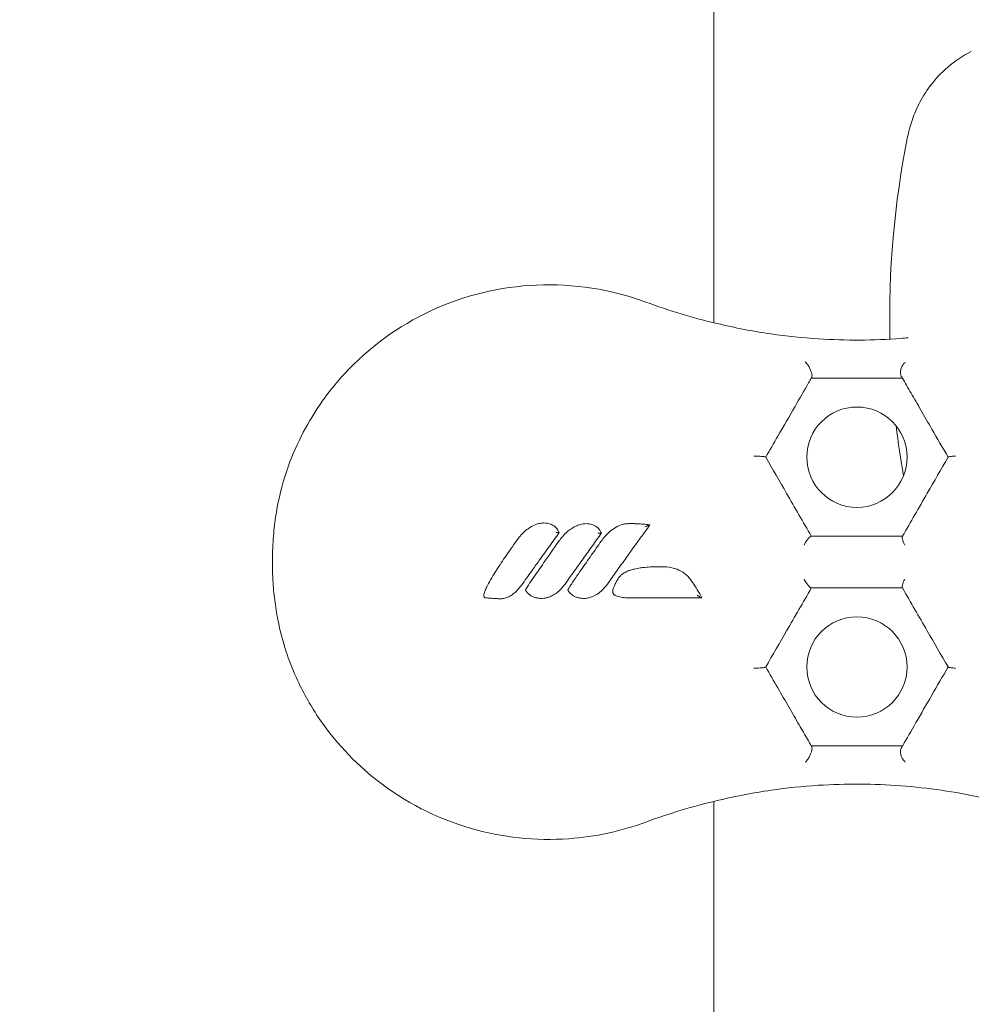
# Model space of a CAD drawing. Units: millimetres. Extents: x -9905 to 7135, y -14623 to 4442.
# Drawn here: x -4287 to -4183, y -7469 to -7361 of the extents above; entities that cross this region are included whole.
import ezdxf

# ---------------------------------------------------------------- set-up
doc = ezdxf.new("R2010")
doc.units = ezdxf.units.MM
doc.header["$PDMODE"] = 35
doc.styles.get("Standard").update_dxf_attribs({"font": 'arial.ttf'})
doc.dimstyles.new("America 1-4''", dxfattribs={"dimscale": 50, "dimtxt": 3.5, "dimasz": 4, "dimexe": 2, "dimexo": 0, "dimgap": 1, "dimtad": 0, "dimdec": 4, "dimlfac": 0.039377, "dimzin": 0, "dimdsep": 46, "dimlunit": 4, "dimtxsty": 'Standard', "dimcen": 2, "dimadec": 0, "dimazin": 0, "dimtfac": 1, "dimtdec": 4, "dimtofl": 0, "dimtmove": 0, "dimatfit": 3, "dimfxl": 2, "dimfxlon": 1, "dimtolj": 1, "dimtzin": 0, "dimarcsym": 0})

# ---------------------------------------------------------------- blocks, each defined once
blk = doc.blocks.new('*D5')
at = {"color": 0, "lineweight": -2, "transparency": 16777216}
for p, q in [((-7593.46, -14375.72), (-7593.46, -14575.72)), ((7135.3, -14375.72), (7135.3, -14575.72)), ((-7393.46, -14475.72), (-670.07, -14475.72)), ((6935.3, -14475.72), (211.91, -14475.72))]:
    blk.add_line(p, q, dxfattribs=at)
at = {"color": 0, "transparency": 16777216}
for points in [[(-7393.46, -14442.38), (-7393.46, -14509.05), (-7593.46, -14475.72)], [(6935.3, -14442.38), (6935.3, -14509.05), (7135.3, -14475.72)]]:
    blk.add_solid(points, dxfattribs=at)
at = {"layer": 'Defpoints', "color": 0, "transparency": 16777216}
for p in [(7135.3, -2316.2), (-7593.46, -8679.55), (7135.3, -14475.72)]:
    blk.add_point(p, dxfattribs=at)
at = {"color": 0, "transparency": 16777216, "insert": (-229.08, -14475.72), "char_height": 225, "attachment_point": 5}
blk.add_mtext('\\A1;48\'-4"', dxfattribs=at)
blk = doc.blocks.new('*D6')
at = {"color": 0, "lineweight": -2, "transparency": 16777216}
for p, q in [((-5759.92, -13574.89), (-5759.92, -13774.29)), ((4709.49, -13574.29), (4709.49, -13774.29)), ((-5559.92, -13674.29), (-1046.94, -13674.29)), ((4509.49, -13674.29), (-3.5, -13674.29))]:
    blk.add_line(p, q, dxfattribs=at)
at = {"color": 0, "transparency": 16777216}
for points in [[(-5559.92, -13640.95), (-5559.92, -13707.62), (-5759.92, -13674.29)], [(4509.49, -13640.95), (4509.49, -13707.62), (4709.49, -13674.29)]]:
    blk.add_solid(points, dxfattribs=at)
at = {"layer": 'Defpoints', "color": 0, "transparency": 16777216}
for p in [(4709.49, -2297.2, 0), (-5759.92, -8657.53, 398.55), (4709.49, -13674.29)]:
    blk.add_point(p, dxfattribs=at)
at = {"color": 0, "transparency": 16777216, "insert": (-525.22, -13674.29), "char_height": 225, "attachment_point": 5}
blk.add_mtext('\\A1;34\'-4{\\H1x;\\S1/4;}"', dxfattribs=at)
blk = doc.blocks.new('*D7')
at = {"color": 0, "lineweight": -2, "transparency": 16777216}
for p, q in [((-9535.27, 4441.89), (-9735.27, 4441.89)), ((-9635.27, 4241.89), (-9635.27, -3514.59)), ((-9635.27, -12460), (-9635.27, -4703.52)), ((-9535.27, -12660), (-9735.27, -12660))]:
    blk.add_line(p, q, dxfattribs=at)
at = {"color": 0, "transparency": 16777216}
for points in [[(-9668.6, 4241.89), (-9601.93, 4241.89), (-9635.27, 4441.89)], [(-9668.6, -12460), (-9601.93, -12460), (-9635.27, -12660)]]:
    blk.add_solid(points, dxfattribs=at)
at = {"layer": 'Defpoints', "color": 0, "transparency": 16777216}
for p in [(-9635.27, 4441.89), (-839.07, 4441.89), (-3677.84, -12660)]:
    blk.add_point(p, dxfattribs=at)
at = {"color": 0, "transparency": 16777216, "insert": (-9635.27, -4109.05), "char_height": 225, "attachment_point": 5, "rotation": 90}
blk.add_mtext('\\A1;56\'-1{\\H1x;\\S7/16;}"', dxfattribs=at)
blk = doc.blocks.new('*D8')
at = {"color": 0, "lineweight": -2, "transparency": 16777216}
for p, q in [((-8656.44, 2610.08), (-8856.44, 2610.08)), ((-8756.44, 2410.08), (-8756.44, -3518.48)), ((-8756.44, -10645.18), (-8756.44, -4716.62)), ((-8656.44, -10845.18), (-8856.44, -10845.18))]:
    blk.add_line(p, q, dxfattribs=at)
at = {"color": 0, "transparency": 16777216}
for points in [[(-8789.78, 2410.08), (-8723.11, 2410.08), (-8756.44, 2610.08)], [(-8789.78, -10645.18), (-8723.11, -10645.18), (-8756.44, -10845.18)]]:
    blk.add_solid(points, dxfattribs=at)
at = {"layer": 'Defpoints', "color": 0, "transparency": 16777216}
for p in [(-842.07, 2610.08, 9.45), (-8756.44, -10845.18), (-3662.34, -10845.18, 0.01)]:
    blk.add_point(p, dxfattribs=at)
at = {"color": 0, "transparency": 16777216, "insert": (-8756.44, -4117.55), "char_height": 225, "attachment_point": 5, "rotation": 90}
blk.add_mtext('\\A1;44\'-1{\\H1x;\\S13/16;}"', dxfattribs=at)

msp = doc.modelspace()

# ---------------------------------------------------------------- linework, layer by layer
at = {"color": 0, "linetype": 'Continuous', "lineweight": 0}
for p, q in [((-4210.79945, -7394.65671), (-4210.79945, -7311.68216)), ((-4210.79945, -7552.84213), (-4210.79945, -7447.11216))]:
    msp.add_line(p, q, dxfattribs=at)
for centre in [(-4195.12445, -7409.38444), (-4195.12445, -7432.38444)]:
    msp.add_circle(centre, 5.5, dxfattribs=at)
for start, end in [(168.6266613, 181.3607564), (186.8068224, 189.9583501)]:
    msp.add_arc((-4091.10768, -7394.05688), 100.4215, start, end, dxfattribs=at)
for points, knots in [([(-4182.57508, -7364.91049), (-4183.53077, -7365.38974), (-4184.4075, -7365.98391), (-4185.91768, -7367.27735), (-4186.5524, -7367.97374), (-4187.5968, -7369.35671), (-4188.00861, -7370.04324), (-4188.66896, -7371.35537), (-4188.91836, -7371.98188), (-4189.30926, -7373.16627), (-4189.45082, -7373.72478), (-4189.5572, -7374.25364)], [8.562846231, 8.562846231, 8.562846231, 8.562846231, 9.480471631, 9.480471631, 10.398097031, 10.398097031, 11.315722432, 11.315722432, 12.233347832, 12.233347832, 13.150973232, 13.150973232, 13.150973232, 13.150973232]), ([(-4218.28953, -7449.39074), (-4221.00041, -7450.38843), (-4223.84155, -7450.99861), (-4230.36337, -7451.46579), (-4234.02504, -7451.07887), (-4241.24908, -7448.9714), (-4244.72617, -7447.1899), (-4250.27105, -7442.84538), (-4252.44455, -7440.50675), (-4255.12666, -7436.5015), (-4255.9291, -7435.05836), (-4257.03757, -7432.60235), (-4257.4179, -7431.62431), (-4258.08415, -7429.59072), (-4258.36011, -7428.54583), (-4258.72801, -7426.76494), (-4258.8501, -7426.03966), (-4259.04122, -7424.5994), (-4259.11142, -7423.88514), (-4259.17998, -7422.85045), (-4259.19662, -7422.53058), (-4259.21887, -7421.94652), (-4259.2259, -7421.68208), (-4259.23255, -7421.24616), (-4259.2339, -7421.07453), (-4259.23408, -7420.73379), (-4259.23294, -7420.5646), (-4259.22707, -7420.14462), (-4259.22086, -7419.89367), (-4259.18159, -7418.79149), (-4259.11972, -7417.93861), (-4258.85655, -7415.59871), (-4258.58534, -7414.12465), (-4258.14857, -7412.48331), (-4258.09444, -7412.28828), (-4257.78155, -7411.20675), (-4257.48093, -7410.33026), (-4256.63262, -7408.1909), (-4256.03483, -7406.94637), (-4254.23364, -7403.77963), (-4252.8924, -7401.94411), (-4248.67306, -7397.35991), (-4245.43592, -7395.0027), (-4238.20534, -7391.64239), (-4234.26956, -7390.68772), (-4226.1899, -7390.3373), (-4222.11455, -7390.97039), (-4218.28951, -7392.37812)], [-116.888008356, -116.888008356, -116.888008356, -116.888008356, -108.331541809, -108.331541809, -97.520402253, -97.520402253, -86.046740971, -86.046740971, -76.633689105, -76.633689105, -71.745088263, -71.745088263, -68.636892016, -68.636892016, -65.38824503, -65.38824503, -63.18129983, -63.18129983, -61.030084422, -61.030084422, -60.06942266, -60.06942266, -59.275973328, -59.275973328, -58.760986524, -58.760986524, -58.253343138, -58.253343138, -57.500381039, -57.500381039, -54.943423947, -54.943423947, -50.440987955, -50.440987955, -49.831033392, -49.831033392, -47.06062072, -47.06062072, -42.92945368, -42.92945368, -36.140203938, -36.140203938, -24.258253595, -24.258253595, -12.227577976, -12.227577976, 0, 0, 0, 0]), ([(-4210.44945, -7394.73268), (-4208.49241, -7395.20502), (-4206.51701, -7395.58529), (-4202.8124, -7396.12314), (-4201.08439, -7396.303), (-4196.31596, -7396.60898), (-4193.2881, -7396.58779), (-4190.03869, -7396.34229), (-4189.77523, -7396.32077), (-4189.51208, -7396.29765)], [-47.595119309, -47.595119309, -47.595119309, -47.595119309, -40.404670121, -40.404670121, -34.131550219, -34.131550219, -23.040419702, -23.040419702, -22.060506413, -22.060506413, -22.060506413, -22.060506413]), ([(-4200.78686, -7398.93444), (-4200.78655, -7398.93473), (-4200.78624, -7398.93503), (-4200.70453, -7399.01415), (-4200.62151, -7399.11276), (-4200.46408, -7399.33503), (-4200.38914, -7399.45753), (-4200.26177, -7399.70153), (-4200.20789, -7399.82007), (-4200.12494, -7400.0401), (-4200.09409, -7400.1395), (-4200.05279, -7400.32288), (-4200.04245, -7400.40406), (-4200.04331, -7400.54826), (-4200.05632, -7400.60618), (-4200.08008, -7400.64733)], [-2.305942718, -2.305942718, -2.305942718, -2.305942718, -2.304125289, -2.304125289, -1.825888601, -1.825888601, -1.372973888, -1.372973888, -0.986735298, -0.986735298, -0.65922232, -0.65922232, -0.342597066, -0.342597066, 0, 0, 0, 0]), ([(-4189.81714, -7398.96614), (-4189.81751, -7398.96646), (-4189.81788, -7398.96678), (-4189.90259, -7399.04011), (-4189.98161, -7399.12714), (-4190.12045, -7399.32), (-4190.18037, -7399.42473), (-4190.28131, -7399.65621), (-4190.31944, -7399.78269), (-4190.35655, -7400.01899), (-4190.35924, -7400.12688), (-4190.33275, -7400.32467), (-4190.30451, -7400.41231), (-4190.26206, -7400.48585)], [-0.001626327, -0.001626327, -0.001626327, -0.001626327, 0, 0, 0.372568727, 0.372568727, 0.734955894, 0.734955894, 1.131111994, 1.131111994, 1.480565035, 1.480565035, 1.823113487, 1.823113487, 1.823113487, 1.823113487]), ([(-4200.12445, -7400.72418), (-4200.2219, -7400.89297), (-4200.32271, -7401.06757), (-4200.87569, -7402.02537), (-4201.38069, -7402.90006), (-4202.51792, -7404.86979), (-4203.1576, -7405.97774), (-4203.80044, -7407.09118)], [8.239895516, 8.239895516, 8.239895516, 8.239895516, 9.026208763, 9.026208763, 12.427710758, 12.427710758, 16.287855028, 16.287855028, 16.287855028, 16.287855028]), ([(-4190.12445, -7400.72418), (-4191.27824, -7400.72418), (-4192.44936, -7400.72418), (-4193.64004, -7400.72418), (-4194.4751, -7400.72418), (-4195.31965, -7400.72418), (-4197.02582, -7400.72418), (-4197.88741, -7400.72418), (-4199.21013, -7400.72418), (-4199.66661, -7400.72418), (-4200.12445, -7400.72418)], [20.589749515, 20.589749515, 20.589749515, 20.589749515, 24.373605996, 24.373605996, 24.373605996, 27.027316409, 27.027316409, 29.681026822, 29.681026822, 31.071277717, 31.071277717, 31.071277717, 31.071277717]), ([(-4190.26206, -7400.48585), (-4190.24276, -7400.51927), (-4190.2233, -7400.55297), (-4190.17755, -7400.63222), (-4190.15113, -7400.67797), (-4190.12445, -7400.72418)], [-8.2950279306, -8.2950279306, -8.2950279306, -8.2950279306, -8.1102528847, -8.1102528847, -7.86378178, -7.86378178, -7.86378178, -7.86378178]), ([(-4186.90354, -7406.30297), (-4187.31905, -7405.58328), (-4187.72123, -7404.88669), (-4188.48581, -7403.5624), (-4188.84838, -7402.9344), (-4189.52555, -7401.76152), (-4189.83993, -7401.21699), (-4190.12445, -7400.72418)], [0, 0, 0, 0, 2.61764519, 2.61764519, 5.23528538, 5.23528538, 7.86378178, 7.86378178, 7.86378178, 7.86378178]), ([(-4206.43172, -7409.26877), (-4206.43119, -7409.26876), (-4206.43065, -7409.26876), (-4206.3186, -7409.26725), (-4206.20493, -7409.2674), (-4205.98251, -7409.27107), (-4205.87384, -7409.27454), (-4205.64467, -7409.28593), (-4205.52774, -7409.29464), (-4205.34042, -7409.3154), (-4205.26774, -7409.32676), (-4205.16571, -7409.35149), (-4205.13602, -7409.36441), (-4205.12839, -7409.37762)], [-1.770355919, -1.770355919, -1.770355919, -1.770355919, -1.768743323, -1.768743323, -1.431823533, -1.431823533, -1.100701599, -1.100701599, -0.696510211, -0.696510211, -0.340262796, -0.340262796, 0, 0, 0, 0]), ([(-4205.12445, -7409.38444), (-4204.36161, -7410.70571), (-4203.59749, -7412.02921), (-4202.83216, -7413.35479), (-4201.9312, -7414.91531), (-4201.02859, -7416.47868), (-4200.12445, -7418.04469)], [11.588924914, 11.588924914, 11.588924914, 11.588924914, 16.237334989, 16.237334989, 16.237334989, 21.709557375, 21.709557375, 21.709557375, 21.709557375]), ([(-4190.12445, -7418.04469), (-4189.22101, -7416.47988), (-4188.31541, -7414.91133), (-4187.40806, -7413.33977), (-4186.64801, -7412.02331), (-4185.88674, -7410.70475), (-4185.12445, -7409.38444)], [27.44326968, 27.44326968, 27.44326968, 27.44326968, 32.92188652, 32.92188652, 32.92188652, 37.51115422, 37.51115422, 37.51115422, 37.51115422]), ([(-4184.31637, -7409.26877), (-4184.31689, -7409.26879), (-4184.3174, -7409.26881), (-4184.40363, -7409.27169), (-4184.48617, -7409.27562), (-4184.64041, -7409.28539), (-4184.71225, -7409.29123), (-4184.8806, -7409.30863), (-4184.96668, -7409.32155), (-4185.07934, -7409.34889), (-4185.11189, -7409.36268), (-4185.12022, -7409.3771)], [-0.001649805, -0.001649805, -0.001649805, -0.001649805, 0, 0, 0.274251376, 0.274251376, 0.545156905, 0.545156905, 0.974350168, 0.974350168, 1.342521429, 1.342521429, 1.342521429, 1.342521429]), ([(-4232.4393, -7418.52306), (-4232.22515, -7418.21871), (-4231.9851, -7417.92897), (-4231.54721, -7417.50628), (-4231.36961, -7417.35648), (-4230.93891, -7417.05071), (-4230.6781, -7416.90323), (-4230.39773, -7416.79226), (-4230.30584, -7416.75589), (-4230.2119, -7416.7235), (-4229.96219, -7416.65142), (-4229.80393, -7416.61842), (-4229.57595, -7416.59803), (-4229.51396, -7416.59495), (-4229.44818, -7416.59601)], [-3.397667216, -3.397667216, -3.397667216, -3.397667216, -2.329451978, -2.329451978, -1.679387414, -1.679387414, -0.857647878, -0.857647878, -0.857647878, -0.588336215, -0.588336215, -0.157437555, -0.157437555, -0.000000089, -0.000000089, -0.000000089, -0.000000089]), ([(-4229.44818, -7416.59601), (-4229.32407, -7416.59766), (-4229.2013, -7416.61002), (-4228.92044, -7416.66063), (-4228.76289, -7416.70576), (-4228.60965, -7416.77016), (-4228.53676, -7416.8008), (-4228.46357, -7416.83637), (-4228.34436, -7416.90668), (-4228.29789, -7416.93711), (-4228.22529, -7416.99336), (-4228.19951, -7417.01494), (-4228.1508, -7417.06159), (-4228.1284, -7417.08458), (-4228.09479, -7417.12793), (-4228.08602, -7417.13988), (-4228.07611, -7417.15535)], [0, 0, 0, 0, 0.320074722, 0.320074722, 0.745374701, 0.745374701, 0.745374701, 0.947683717, 0.947683717, 1.078527978, 1.078527978, 1.149987738, 1.149987738, 1.20937224, 1.20937224, 1.229391921, 1.229391921, 1.229391921, 1.229391921]), ([(-4228.07611, -7417.15535), (-4228.07482, -7417.15737), (-4228.07353, -7417.15938), (-4228.06011, -7417.18034), (-4228.04797, -7417.19931), (-4228.02161, -7417.24057), (-4228.00738, -7417.26287), (-4227.97994, -7417.30611), (-4227.96672, -7417.32701), (-4227.93347, -7417.3801), (-4227.91336, -7417.41256), (-4227.86631, -7417.49152), (-4227.83824, -7417.54086), (-4227.80215, -7417.61576), (-4227.79257, -7417.63704), (-4227.78377, -7417.65762)], [1.2293919213, 1.2293919213, 1.2293919213, 1.2293919213, 1.23655981, 1.23655981, 1.3039157929, 1.3039157929, 1.3825119412, 1.3825119412, 1.4550910356, 1.4550910356, 1.5642418074, 1.5642418074, 1.7061378109, 1.7061378109, 1.7616917252, 1.7616917252, 1.7616917252, 1.7616917252]), ([(-4227.81078, -7418.59512), (-4227.57174, -7418.25591), (-4227.3007, -7417.93481), (-4226.76307, -7417.44246), (-4226.51558, -7417.25443), (-4226.24589, -7417.09745), (-4226.07741, -7416.99937), (-4225.90046, -7416.9135), (-4225.52966, -7416.77413), (-4225.33628, -7416.72012), (-4225.03209, -7416.67537), (-4224.92988, -7416.66594), (-4224.8183, -7416.66764)], [-3.399602824, -3.399602824, -3.399602824, -3.399602824, -2.208238895, -2.208238895, -1.345464576, -1.345464576, -1.345464576, -0.806444407, -0.806444407, -0.267429235, -0.267429235, 0, 0, 0, 0]), ([(-4224.8183, -7416.66764), (-4224.70901, -7416.66942), (-4224.60043, -7416.67943), (-4224.40163, -7416.71178), (-4224.31123, -7416.73205), (-4224.12765, -7416.78494), (-4224.03465, -7416.81814), (-4223.88175, -7416.88602), (-4223.8202, -7416.91697), (-4223.69787, -7416.98939), (-4223.63747, -7417.02965), (-4223.57491, -7417.08414), (-4223.55531, -7417.10122), (-4223.53534, -7417.11988), (-4223.50419, -7417.15298), (-4223.49361, -7417.16486), (-4223.47144, -7417.19214), (-4223.46005, -7417.20694), (-4223.44667, -7417.22788)], [-1.759559671, -1.759559671, -1.759559671, -1.759559671, -1.477280607, -1.477280607, -1.23729767, -1.23729767, -0.982660875, -0.982660875, -0.811332665, -0.811332665, -0.639999459, -0.639999459, -0.639999459, -0.586309968, -0.586309968, -0.559465223, -0.559465223, -0.532620478, -0.532620478, -0.532620478, -0.532620478]), ([(-4223.44667, -7417.22788), (-4223.43032, -7417.25348), (-4223.41394, -7417.27911), (-4223.37692, -7417.33716), (-4223.35626, -7417.36962), (-4223.30906, -7417.44449), (-4223.28246, -7417.48698), (-4223.23798, -7417.56211), (-4223.22036, -7417.59288), (-4223.18539, -7417.65967), (-4223.16841, -7417.6956), (-4223.15384, -7417.72969)], [-0.5326204776, -0.5326204776, -0.5326204776, -0.5326204776, -0.4414441785, -0.4414441785, -0.3271718149, -0.3271718149, -0.1822325138, -0.1822325138, -0.0911162569, -0.0911162569, -0.0001290924, -0.0001290924, -0.0001290924, -0.0001290924]), ([(-4223.16666, -7418.59512), (-4222.92296, -7418.24903), (-4222.64334, -7417.92046), (-4222.13374, -7417.45822), (-4221.92572, -7417.29654), (-4221.47987, -7417.01467), (-4221.24295, -7416.89397), (-4220.98973, -7416.80394), (-4220.90839, -7416.77502), (-4220.82487, -7416.74911), (-4220.69434, -7416.71653), (-4220.65003, -7416.70671), (-4220.5806, -7416.69414), (-4220.557, -7416.69031), (-4220.51962, -7416.68529), (-4220.50684, -7416.68374), (-4220.48636, -7416.68167), (-4220.47931, -7416.68103), (-4220.46418, -7416.67984), (-4220.45645, -7416.6793), (-4220.44615, -7416.67888)], [-5.716874675, -5.716874675, -5.716874675, -5.716874675, -4.502887532, -4.502887532, -3.776568281, -3.776568281, -3.050244027, -3.050244027, -3.050244027, -2.816951085, -2.816951085, -2.700304614, -2.700304614, -2.641981378, -2.641981378, -2.61281976, -2.61281976, -2.598238951, -2.598238951, -2.583658142, -2.583658142, -2.583658142, -2.583658142]), ([(-4217.81975, -7416.79338), (-4217.83202, -7416.81039), (-4217.8443, -7416.8274), (-4217.85658, -7416.84441), (-4218.02535, -7417.07822), (-4218.19411, -7417.31205), (-4219.05125, -7418.50003), (-4219.73931, -7419.45451), (-4220.77155, -7420.88957), (-4221.11654, -7421.36971), (-4221.80531, -7422.33053), (-4222.14939, -7422.8112), (-4222.49095, -7423.2925)], [-8.006707289, -8.006707289, -8.006707289, -8.006707289, -7.943767826, -7.943767826, -7.943767826, -7.07851647, -7.07851647, -3.548376319, -3.548376319, -1.77418816, -1.77418816, 0, 0, 0, 0]), ([(-4220.44615, -7416.67888), (-4220.39893, -7416.67692), (-4220.35072, -7416.67507), (-4220.23188, -7416.67133), (-4220.16082, -7416.66974), (-4220.00878, -7416.6676), (-4219.92781, -7416.66722), (-4219.74177, -7416.66791), (-4219.63675, -7416.66944), (-4219.39544, -7416.67529), (-4219.25922, -7416.68031), (-4218.94628, -7416.69538), (-4218.76968, -7416.70647), (-4218.33515, -7416.73955), (-4218.07758, -7416.76419), (-4217.82103, -7416.79324)], [-2.583658142, -2.583658142, -2.583658142, -2.583658142, -2.443827265, -2.443827265, -2.235876632, -2.235876632, -1.998287412, -1.998287412, -1.689421426, -1.689421426, -1.287895645, -1.287895645, -0.765912128, -0.765912128, -0.001271537, -0.001271537, -0.001271537, -0.001271537]), ([(-4217.82103, -7416.79324), (-4217.82304, -7416.79301), (-4217.82876, -7416.79447), (-4217.84842, -7416.80086), (-4217.8639, -7416.80656), (-4217.90728, -7416.82332), (-4217.9407, -7416.83682), (-4218.03238, -7416.87509), (-4218.09373, -7416.90144), (-4218.23136, -7416.96206), (-4218.30412, -7416.99482), (-4218.37556, -7417.02758), (-4218.37603, -7417.0278), (-4218.3765, -7417.02801)], [0, 0, 0, 0, 0.0614942095, 0.0614942095, 0.1404550731, 0.1404550731, 0.2569042154, 0.2569042154, 0.4069392892, 0.4069392892, 0.56175621, 0.56175621, 0.5627877312, 0.5627877312, 0.5627877312, 0.5627877312]), ([(-4227.78371, -7417.65777), (-4228.1363, -7418.14896), (-4228.48884, -7418.64029), (-4229.1937, -7419.62318), (-4229.54602, -7420.11474), (-4229.89809, -7420.60643), (-4230.16295, -7420.97632), (-4230.42768, -7421.34627), (-4231.05012, -7422.21715), (-4231.40776, -7422.71813), (-4231.76402, -7423.2195)], [-6.841479991, -6.841479991, -6.841479991, -6.841479991, -5.026961486, -5.026961486, -3.212442981, -3.212442981, -3.212442981, -1.847431795, -1.847431795, 0, 0, 0, 0]), ([(-4227.78377, -7417.65762), (-4227.78426, -7417.65648), (-4227.79145, -7417.65461), (-4227.81889, -7417.64961), (-4227.83952, -7417.64648), (-4227.8941, -7417.63942), (-4227.92887, -7417.63553), (-4227.99271, -7417.62966), (-4228.01992, -7417.62748), (-4228.07626, -7417.62359), (-4228.10541, -7417.62189), (-4228.13484, -7417.62044), (-4228.13514, -7417.62043), (-4228.13545, -7417.62041)], [0, 0, 0, 0, 0.1029682439, 0.1029682439, 0.2126039433, 0.2126039433, 0.3375516597, 0.3375516597, 0.4226347125, 0.4226347125, 0.5096542925, 0.5096542925, 0.510571095, 0.510571095, 0.510571095, 0.510571095]), ([(-4223.15378, -7417.72983), (-4223.48671, -7418.19348), (-4223.81958, -7418.65723), (-4224.48509, -7419.58496), (-4224.81774, -7420.04893), (-4225.15018, -7420.51303), (-4225.47586, -7420.9677), (-4225.80136, -7421.42249), (-4226.46331, -7422.34888), (-4226.79985, -7422.82048), (-4227.13507, -7423.2925)], [-6.842727223, -6.842727223, -6.842727223, -6.842727223, -5.129833072, -5.129833072, -3.41693892, -3.41693892, -3.41693892, -1.738834664, -1.738834664, 0, 0, 0, 0]), ([(-4223.15384, -7417.72969), (-4223.15431, -7417.72858), (-4223.16149, -7417.72675), (-4223.18888, -7417.72182), (-4223.20949, -7417.71873), (-4223.264, -7417.71175), (-4223.29872, -7417.70792), (-4223.36268, -7417.70214), (-4223.39008, -7417.69999), (-4223.4468, -7417.69616), (-4223.47616, -7417.6945), (-4223.50578, -7417.69308), (-4223.50608, -7417.69306), (-4223.50639, -7417.69305)], [0, 0, 0, 0, 0.1029434568, 0.1029434568, 0.2124759162, 0.2124759162, 0.3372731625, 0.3372731625, 0.4229038903, 0.4229038903, 0.5105000034, 0.5105000034, 0.5114170962, 0.5114170962, 0.5114170962, 0.5114170962]), ([(-4200.14831, -7418.04469), (-4200.17498, -7418.04469), (-4200.212, -7418.06424), (-4200.30574, -7418.14143), (-4200.36231, -7418.20055), (-4200.4934, -7418.3579), (-4200.56811, -7418.45906), (-4200.69058, -7418.64016), (-4200.7381, -7418.71419), (-4200.83163, -7418.86701), (-4200.87757, -7418.9458), (-4200.92173, -7419.02524), (-4200.92199, -7419.02572), (-4200.92225, -7419.02619)], [0, 0, 0, 0, 0.34259893, 0.34259893, 0.709735125, 0.709735125, 1.130166387, 1.130166387, 1.397655021, 1.397655021, 1.668641853, 1.668641853, 1.670267232, 1.670267232, 1.670267232, 1.670267232]), ([(-4200.12445, -7418.04469), (-4198.34512, -7418.04469), (-4196.57761, -7418.04469), (-4194.82217, -7418.04469), (-4193.24692, -7418.04469), (-4191.68123, -7418.04469), (-4190.12445, -7418.04469)], [58.593610485, 58.593610485, 58.593610485, 58.593610485, 64.074061038, 64.074061038, 64.074061038, 68.991935371, 68.991935371, 68.991935371, 68.991935371]), ([(-4189.86417, -7419.02619), (-4189.86442, -7419.02572), (-4189.86467, -7419.02524), (-4189.91386, -7418.93197), (-4189.9587, -7418.83946), (-4190.03668, -7418.66199), (-4190.06996, -7418.57704), (-4190.13093, -7418.39489), (-4190.1536, -7418.30252), (-4190.16807, -7418.16222), (-4190.16304, -7418.11153), (-4190.14497, -7418.08023)], [-0.001630867, -0.001630867, -0.001630867, -0.001630867, 0, 0, 0.319495599, 0.319495599, 0.633540569, 0.633540569, 1.043059235, 1.043059235, 1.404314672, 1.404314672, 1.404314672, 1.404314672]), ([(-4236.03529, -7424.46725), (-4236.0292, -7424.4207), (-4236.02088, -7424.3816), (-4236.00258, -7424.30586), (-4235.99242, -7424.26996), (-4235.95213, -7424.1389), (-4235.91836, -7424.05011), (-4235.81165, -7423.79048), (-4235.73322, -7423.62779), (-4235.65127, -7423.46724), (-4235.50014, -7423.17116), (-4235.33718, -7422.88538), (-4235.00364, -7422.32419), (-4234.83215, -7422.04855), (-4234.48472, -7421.50427), (-4234.30911, -7421.23622), (-4233.785, -7420.44974), (-4233.43082, -7419.93558), (-4232.86259, -7419.12303), (-4232.65019, -7418.82256), (-4232.4393, -7418.52306)], [-6.835293864, -6.835293864, -6.835293864, -6.835293864, -6.741481993, -6.741481993, -6.64630306, -6.64630306, -6.383858127, -6.383858127, -5.858968261, -5.858968261, -5.858968261, -4.891020125, -4.891020125, -3.923071989, -3.923071989, -2.967846202, -2.967846202, -1.101093849, -1.101093849, -0.000000005, -0.000000005, -0.000000005, -0.000000005]), ([(-4231.3852, -7423.76818), (-4231.38291, -7423.7644), (-4231.38061, -7423.76061), (-4231.35264, -7423.7147), (-4231.32712, -7423.67408), (-4231.2503, -7423.5533), (-4231.19886, -7423.47451), (-4230.97899, -7423.14098), (-4230.80865, -7422.89041), (-4230.255, -7422.08101), (-4229.86851, -7421.52612), (-4228.92588, -7420.17797), (-4228.36765, -7419.38633), (-4227.81078, -7418.59512)], [-6.268553227, -6.268553227, -6.268553227, -6.268553227, -6.256120172, -6.256120172, -6.116780528, -6.116780528, -5.83810124, -5.83810124, -4.931274639, -4.931274639, -2.904108901, -2.904108901, 0, 0, 0, 0]), ([(-4226.7421, -7423.76796), (-4226.7376, -7423.76052), (-4226.73309, -7423.75313), (-4226.7007, -7423.70028), (-4226.67294, -7423.65634), (-4226.56626, -7423.48948), (-4226.48686, -7423.36945), (-4226.27067, -7423.04555), (-4226.13318, -7422.84334), (-4225.77627, -7422.32181), (-4225.55602, -7422.00359), (-4225.33512, -7421.68587), (-4224.97565, -7421.16881), (-4224.61447, -7420.65333), (-4223.89099, -7419.62353), (-4223.52837, -7419.10924), (-4223.16666, -7418.59512)], [-6.268900652, -6.268900652, -6.268900652, -6.268900652, -6.244486063, -6.244486063, -6.093046699, -6.093046699, -5.664724143, -5.664724143, -4.93352286, -4.93352286, -3.773994026, -3.773994026, -3.773994026, -1.886997013, -1.886997013, 0, 0, 0, 0]), ([(-4220.02728, -7424.80552), (-4220.23588, -7424.80552), (-4220.44842, -7424.79808), (-4220.87627, -7424.75671), (-4221.0912, -7424.7246), (-4221.40099, -7424.63482), (-4221.4928, -7424.60296), (-4221.60518, -7424.55129), (-4221.62652, -7424.54103), (-4221.67311, -7424.5161), (-4221.69796, -7424.5021), (-4221.74614, -7424.46783), (-4221.76538, -7424.4536), (-4221.80286, -7424.41618), (-4221.81708, -7424.40083), (-4221.8483, -7424.3571), (-4221.8636, -7424.32888), (-4221.89063, -7424.26348), (-4221.89534, -7424.23558), (-4221.90303, -7424.18661), (-4221.90449, -7424.16624), (-4221.90656, -7424.11131), (-4221.9048, -7424.08122), (-4221.89946, -7424.02495), (-4221.89568, -7423.99913), (-4221.88255, -7423.92501), (-4221.87141, -7423.88003), (-4221.84779, -7423.7966), (-4221.8354, -7423.75822), (-4221.80396, -7423.668), (-4221.78429, -7423.61731), (-4221.7372, -7423.5034), (-4221.7092, -7423.44102), (-4221.64267, -7423.30008), (-4221.60349, -7423.22232), (-4221.51807, -7423.05957), (-4221.47155, -7422.97491), (-4221.35903, -7422.77633), (-4221.28318, -7422.64936), (-4221.12305, -7422.44731), (-4221.04903, -7422.36866), (-4220.89428, -7422.23069), (-4220.81451, -7422.17042), (-4220.59201, -7422.02389), (-4220.44696, -7421.95035), (-4220.18616, -7421.83909), (-4220.07028, -7421.79707), (-4219.81133, -7421.71441), (-4219.66796, -7421.67622), (-4219.31461, -7421.59473), (-4219.10574, -7421.55745), (-4218.7274, -7421.50222), (-4218.55757, -7421.48204), (-4218.11627, -7421.43857), (-4217.84502, -7421.42063), (-4217.25634, -7421.3946), (-4216.93943, -7421.38886), (-4216.62302, -7421.38886)], [-13.352768423, -13.352768423, -13.352768423, -13.352768423, -12.749184758, -12.749184758, -12.145601094, -12.145601094, -11.899868979, -11.899868979, -11.845391085, -11.845391085, -11.79091319, -11.79091319, -11.759751493, -11.759751493, -11.744893085, -11.744893085, -11.730034676, -11.730034676, -11.702031335, -11.702031335, -11.674027994, -11.674027994, -11.618856264, -11.618856264, -11.563684535, -11.563684535, -11.453341077, -11.453341077, -11.349191808, -11.349191808, -11.202188875, -11.202188875, -11.011085062, -11.011085062, -10.762650105, -10.762650105, -10.483536213, -10.483536213, -10.098762378, -10.098762378, -9.830835024, -9.830835024, -9.578869286, -9.578869286, -9.145074256, -9.145074256, -8.803649564, -8.803649564, -8.385609386, -8.385609386, -7.773623982, -7.773623982, -7.27640509, -7.27640509, -6.480839464, -6.480839464, -5.543172719, -5.543172719, -5.543172719, -5.543172719]), ([(-4216.62302, -7421.38886), (-4216.22113, -7421.38886), (-4215.81678, -7421.4229), (-4215.2239, -7421.55443), (-4215.03636, -7421.60851), (-4214.56279, -7421.78544), (-4214.28437, -7421.92936), (-4213.77308, -7422.30663), (-4213.54496, -7422.53874), (-4213.36554, -7422.80338)], [-5.543172719, -5.543172719, -5.543172719, -5.543172719, -4.390744825, -4.390744825, -3.853966495, -3.853966495, -3.002058042, -3.002058042, -2.15015456, -2.15015456, -2.15015456, -2.15015456]), ([(-4200.92225, -7422.74269), (-4200.92199, -7422.74316), (-4200.92173, -7422.74364), (-4200.87757, -7422.82308), (-4200.83163, -7422.90186), (-4200.7381, -7423.05468), (-4200.69058, -7423.12872), (-4200.56811, -7423.30981), (-4200.4934, -7423.41098), (-4200.36231, -7423.56833), (-4200.30574, -7423.62745), (-4200.212, -7423.70464), (-4200.17498, -7423.72418), (-4200.14831, -7423.72418)], [-0.001632662, -0.001632662, -0.001632662, -0.001632662, 0, 0, 0.272196815, 0.272196815, 0.54087992, 0.54087992, 0.963196314, 0.963196314, 1.331978515, 1.331978515, 1.676112928, 1.676112928, 1.676112928, 1.676112928]), ([(-4189.86417, -7422.74269), (-4189.86442, -7422.74316), (-4189.86467, -7422.74364), (-4189.91386, -7422.83691), (-4189.9587, -7422.92942), (-4190.03668, -7423.10689), (-4190.06996, -7423.19184), (-4190.13092, -7423.37399), (-4190.1536, -7423.46636), (-4190.16807, -7423.60665), (-4190.16304, -7423.65735), (-4190.14497, -7423.68865)], [-1.400341893, -1.400341893, -1.400341893, -1.400341893, -1.398717522, -1.398717522, -1.080496552, -1.080496552, -0.76770442, -0.76770442, -0.359816541, -0.359816541, 0, 0, 0, 0]), ([(-4231.76402, -7423.2195), (-4231.98518, -7423.53095), (-4232.22747, -7423.83258), (-4232.64385, -7424.2333), (-4232.78475, -7424.35379), (-4233.0928, -7424.57172), (-4233.26054, -7424.66933), (-4233.57194, -7424.79698), (-4233.70817, -7424.83791), (-4234.02142, -7424.8961), (-4234.19972, -7424.90223), (-4234.38359, -7424.89896), (-4234.40786, -7424.89837), (-4234.47966, -7424.89659), (-4234.52872, -7424.89531), (-4234.65226, -7424.89092), (-4234.72664, -7424.88719), (-4234.87015, -7424.87844), (-4234.93971, -7424.87355), (-4235.1215, -7424.86), (-4235.23324, -7424.85088), (-4235.48495, -7424.82971), (-4235.62475, -7424.81746), (-4235.76443, -7424.80503)], [-4.427284485, -4.427284485, -4.427284485, -4.427284485, -3.320463419, -3.320463419, -2.809120512, -2.809120512, -2.297777605, -2.297777605, -1.937659197, -1.937659197, -1.483602135, -1.483602135, -1.412963982, -1.412963982, -1.269276956, -1.269276956, -1.054951778, -1.054951778, -0.849372364, -0.849372364, -0.515166416, -0.515166416, -0.09515871, -0.09515871, -0.09515871, -0.09515871]), ([(-4231.36983, -7424.10186), (-4231.39118, -7424.07298), (-4231.41383, -7424.04052), (-4231.43212, -7424.01247), (-4231.45086, -7423.98372), (-4231.46495, -7423.95994), (-4231.47369, -7423.94412), (-4231.47822, -7423.93592), (-4231.46022, -7423.89913), (-4231.43965, -7423.86167), (-4231.41858, -7423.82328), (-4231.39532, -7423.78489), (-4231.3852, -7423.76818)], [-1, -1, -1, -1, -0.677380983, -0.677380983, -0.677380983, -0.346783327, -0.346783327, -0.346783327, -0.175509536, -0.175509536, -0.175509536, 0, 0, 0, 0]), ([(-4227.13507, -7423.2925), (-4227.21781, -7423.40909), (-4227.3054, -7423.52287), (-4227.56707, -7423.83223), (-4227.75356, -7424.01935), (-4228.11701, -7424.31168), (-4228.28504, -7424.42557), (-4228.61736, -7424.60568), (-4228.77858, -7424.67632), (-4229.05973, -7424.76895), (-4229.17636, -7424.79931), (-4229.41092, -7424.84348), (-4229.52872, -7424.85769), (-4229.75645, -7424.86855), (-4229.866, -7424.86673), (-4230.02758, -7424.85125), (-4230.07839, -7424.84458), (-4230.18162, -7424.82632), (-4230.23349, -7424.81512), (-4230.28959, -7424.79861)], [-3.345845102, -3.345845102, -3.345845102, -3.345845102, -2.940413859, -2.940413859, -2.207744321, -2.207744321, -1.655610986, -1.655610986, -1.183087431, -1.183087431, -0.861819588, -0.861819588, -0.548182434, -0.548182434, -0.261094243, -0.261094243, -0.130547122, -0.130547122, 0, 0, 0, 0]), ([(-4226.72669, -7424.1018), (-4226.74805, -7424.07292), (-4226.77071, -7424.04048), (-4226.78903, -7424.01244), (-4226.8078, -7423.98371), (-4226.82193, -7423.95994), (-4226.83071, -7423.94412), (-4226.83527, -7423.93592), (-4226.81725, -7423.89907), (-4226.79665, -7423.86157), (-4226.77554, -7423.82313), (-4226.75224, -7423.78469), (-4226.7421, -7423.76796)], [-1, -1, -1, -1, -0.677481117, -0.677481117, -0.677481117, -0.34698607, -0.34698607, -0.34698607, -0.175612146, -0.175612146, -0.175612146, 0, 0, 0, 0]), ([(-4222.49095, -7423.2925), (-4222.68221, -7423.56203), (-4222.89964, -7423.81729), (-4223.42342, -7424.29091), (-4223.73673, -7424.50316), (-4224.2698, -7424.72797), (-4224.46404, -7424.78739), (-4224.83232, -7424.8549), (-4225.00441, -7424.86984), (-4225.28455, -7424.86264), (-4225.39054, -7424.85319), (-4225.54697, -7424.8242), (-4225.5944, -7424.81365), (-4225.64546, -7424.79861)], [-3.345743057, -3.345743057, -3.345743057, -3.345743057, -2.408425094, -2.408425094, -1.390327305, -1.390327305, -0.850225713, -0.850225713, -0.394182533, -0.394182533, -0.118701178, -0.118701178, -0.000000003, -0.000000003, -0.000000003, -0.000000003]), ([(-4213.36554, -7422.80338), (-4213.21216, -7423.02963), (-4213.05784, -7423.25678), (-4212.71977, -7423.77024), (-4212.53674, -7424.05965), (-4212.31265, -7424.45744), (-4212.25921, -7424.55602), (-4212.20752, -7424.65568), (-4212.18174, -7424.70537), (-4212.1564, -7424.75532), (-4212.13152, -7424.80552)], [-2.15015456, -2.15015456, -2.15015456, -2.15015456, -1.329764084, -1.329764084, -0.325894146, -0.325894146, 0, 0, 0, 0.162495747, 0.162495747, 0.162495747, 0.162495747]), ([(-4200.12445, -7423.72418), (-4201.02859, -7425.29019), (-4201.9312, -7426.85356), (-4202.83216, -7428.41407), (-4203.59749, -7429.73966), (-4204.36161, -7431.06316), (-4205.12445, -7432.38444)], [26.835297444, 26.835297444, 26.835297444, 26.835297444, 32.307517203, 32.307517203, 32.307517203, 36.955938074, 36.955938074, 36.955938074, 36.955938074]), ([(-4190.12445, -7423.72418), (-4191.68123, -7423.72418), (-4193.24693, -7423.72418), (-4194.82217, -7423.72418), (-4196.57761, -7423.72418), (-4198.34512, -7423.72418), (-4200.12445, -7423.72418)], [62.208808301, 62.208808301, 62.208808301, 62.208808301, 67.126684362, 67.126684362, 67.126684362, 72.607133106, 72.607133106, 72.607133106, 72.607133106]), ([(-4185.12445, -7432.38444), (-4185.88674, -7431.06412), (-4186.64801, -7429.74556), (-4187.40807, -7428.4291), (-4188.31541, -7426.85754), (-4189.22101, -7425.28899), (-4190.12445, -7423.72418)], [11.388861552, 11.388861552, 11.388861552, 11.388861552, 15.978132562, 15.978132562, 15.978132562, 21.45673954, 21.45673954, 21.45673954, 21.45673954]), ([(-4235.76443, -7424.80503), (-4235.79132, -7424.80263), (-4235.82342, -7424.79977), (-4235.85935, -7424.79655), (-4235.89741, -7424.79313), (-4235.93187, -7424.78245), (-4235.95928, -7424.76369), (-4235.98736, -7424.74447), (-4236.00804, -7424.71679), (-4236.02123, -7424.68365), (-4236.04796, -7424.61655), (-4236.043, -7424.52609), (-4236.03529, -7424.46725)], [-1, -1, -1, -1, -0.812812834, -0.812812834, -0.812812834, -0.614543314, -0.614543314, -0.614543314, -0.411370421, -0.411370421, -0.411370421, 0, 0, 0, 0]), ([(-4230.28959, -7424.79861), (-4230.39734, -7424.76697), (-4230.50518, -7424.73196), (-4230.67181, -7424.66514), (-4230.72806, -7424.64042), (-4230.84138, -7424.58324), (-4230.89863, -7424.55056), (-4231.01041, -7424.47519), (-4231.06449, -7424.43234), (-4231.16351, -7424.34273), (-4231.20901, -7424.29584), (-4231.29351, -7424.20057), (-4231.33249, -7424.15239), (-4231.36983, -7424.10186)], [-1.269085068, -1.269085068, -1.269085068, -1.269085068, -0.951813801, -0.951813801, -0.793178168, -0.793178168, -0.634542534, -0.634542534, -0.475098072, -0.475098072, -0.310545012, -0.310545012, -0.149506639, -0.149506639, -0.149506639, -0.149506639]), ([(-4225.64546, -7424.79861), (-4225.75333, -7424.76693), (-4225.86129, -7424.7319), (-4226.02809, -7424.66504), (-4226.08438, -7424.64031), (-4226.1978, -7424.58312), (-4226.2551, -7424.55045), (-4226.36694, -7424.47512), (-4226.42103, -7424.43233), (-4226.52045, -7424.34246), (-4226.56623, -7424.29529), (-4226.65076, -7424.19995), (-4226.68954, -7424.15202), (-4226.72669, -7424.1018)], [-1.270689133, -1.270689133, -1.270689133, -1.270689133, -0.95301685, -0.95301685, -0.794180708, -0.794180708, -0.635344566, -0.635344566, -0.475890907, -0.475890907, -0.310313712, -0.310313712, -0.150088231, -0.150088231, -0.150088231, -0.150088231]), ([(-4212.13428, -7424.80552), (-4212.64311, -7424.80552), (-4213.15229, -7424.80552), (-4214.96578, -7424.80552), (-4216.27143, -7424.80552), (-4218.39399, -7424.80552), (-4219.21059, -7424.80552), (-4220.02728, -7424.80552)], [-7.903431285, -7.903431285, -7.903431285, -7.903431285, -6.371679677, -6.371679677, -2.45064603, -2.45064603, 0, 0, 0, 0]), ([(-4212.13428, -7424.80552), (-4212.13733, -7424.80552), (-4212.14392, -7424.80324), (-4212.16516, -7424.79394), (-4212.18117, -7424.78596), (-4212.22494, -7424.76304), (-4212.25775, -7424.74503), (-4212.34848, -7424.69393), (-4212.40509, -7424.66127), (-4212.52337, -7424.59254), (-4212.58839, -7424.55445), (-4212.65225, -7424.51689), (-4212.65269, -7424.51663), (-4212.65312, -7424.51638)], [0, 0, 0, 0, 0.0642069085, 0.0642069085, 0.145912335, 0.145912335, 0.2638681713, 0.2638681713, 0.4182156032, 0.4182156032, 0.592644625, 0.592644625, 0.5938513079, 0.5938513079, 0.5938513079, 0.5938513079]), ([(-4206.43172, -7432.50011), (-4206.43119, -7432.50012), (-4206.43065, -7432.50012), (-4206.31404, -7432.50169), (-4206.19564, -7432.50146), (-4205.96457, -7432.49736), (-4205.85199, -7432.49355), (-4205.62206, -7432.48141), (-4205.50787, -7432.47248), (-4205.32926, -7432.45179), (-4205.26139, -7432.44082), (-4205.16442, -7432.41682), (-4205.13585, -7432.40418), (-4205.12839, -7432.39126)], [-0.00161997, -0.00161997, -0.00161997, -0.00161997, 0, 0, 0.352294328, 0.352294328, 0.69805303, 0.69805303, 1.100406775, 1.100406775, 1.442327552, 1.442327552, 1.776644509, 1.776644509, 1.776644509, 1.776644509]), ([(-4184.31637, -7432.50011), (-4184.31689, -7432.50009), (-4184.3174, -7432.50007), (-4184.40362, -7432.49719), (-4184.48616, -7432.49326), (-4184.64041, -7432.48348), (-4184.71224, -7432.47765), (-4184.8806, -7432.46024), (-4184.96667, -7432.44733), (-4185.07934, -7432.41999), (-4185.11189, -7432.4062), (-4185.12022, -7432.39177)], [-1.338388158, -1.338388158, -1.338388158, -1.338388158, -1.336745447, -1.336745447, -1.063675499, -1.063675499, -0.793936928, -0.793936928, -0.366588599, -0.366588599, 0, 0, 0, 0]), ([(-4203.8004, -7434.67776), (-4203.39658, -7435.3772), (-4202.99433, -7436.07391), (-4202.20732, -7437.43705), (-4201.82272, -7438.10321), (-4201.14027, -7439.28523), (-4200.83773, -7439.80926), (-4200.40567, -7440.5576), (-4200.26171, -7440.80694), (-4200.12445, -7441.04469)], [0, 0, 0, 0, 2.424863553, 2.424863553, 4.849722106, 4.849722106, 6.940227994, 6.940227994, 8.047876792, 8.047876792, 8.047876792, 8.047876792]), ([(-4190.12445, -7441.04469), (-4190.11464, -7441.0277), (-4190.1048, -7441.01065), (-4189.67073, -7440.25881), (-4189.18146, -7439.41138), (-4188.10627, -7437.54911), (-4187.51984, -7436.53337), (-4186.90357, -7435.46597)], [9.130540119, 9.130540119, 9.130540119, 9.130540119, 9.221147807, 9.221147807, 13.111925484, 13.111925484, 16.994237954, 16.994237954, 16.994237954, 16.994237954]), ([(-4200.08008, -7441.12154), (-4200.05632, -7441.16269), (-4200.04331, -7441.22062), (-4200.04245, -7441.36481), (-4200.05279, -7441.44599), (-4200.09409, -7441.62937), (-4200.12494, -7441.72878), (-4200.20789, -7441.94881), (-4200.26177, -7442.06734), (-4200.38914, -7442.31135), (-4200.46408, -7442.43384), (-4200.62151, -7442.65612), (-4200.70453, -7442.75472), (-4200.78624, -7442.83384), (-4200.78655, -7442.83414), (-4200.78686, -7442.83444)], [-2.318507158, -2.318507158, -2.318507158, -2.318507158, -1.973771706, -1.973771706, -1.655170189, -1.655170189, -1.325613009, -1.325613009, -0.936963687, -0.936963687, -0.481221884, -0.481221884, 0, 0, 0.001828772, 0.001828772, 0.001828772, 0.001828772]), ([(-4200.12445, -7441.04469), (-4199.66472, -7441.04469), (-4199.20636, -7441.04469), (-4197.88181, -7441.04469), (-4197.02027, -7441.04469), (-4195.31419, -7441.04469), (-4194.46969, -7441.04469), (-4193.63468, -7441.04469), (-4192.44584, -7441.04469), (-4191.27651, -7441.04469), (-4190.12445, -7441.04469)], [21.79536729, 21.79536729, 21.79536729, 21.79536729, 23.191357766, 23.191357766, 25.845037231, 25.845037231, 28.498716696, 28.498716696, 28.498716696, 32.276894052, 32.276894052, 32.276894052, 32.276894052]), ([(-4189.81714, -7442.80273), (-4189.81751, -7442.80241), (-4189.81788, -7442.80209), (-4189.90259, -7442.72877), (-4189.98161, -7442.64173), (-4190.12045, -7442.44887), (-4190.18037, -7442.34414), (-4190.28131, -7442.11267), (-4190.31944, -7441.98618), (-4190.35655, -7441.74988), (-4190.35924, -7441.64199), (-4190.33275, -7441.4442), (-4190.30451, -7441.35656), (-4190.26206, -7441.28303)], [-1.818170008, -1.818170008, -1.818170008, -1.818170008, -1.816549536, -1.816549536, -1.445322082, -1.445322082, -1.08423954, -1.08423954, -0.689509966, -0.689509966, -0.341315118, -0.341315118, 0, 0, 0, 0]), ([(-4173.39898, -7448.98681), (-4173.77619, -7448.85252), (-4174.15348, -7448.72213), (-4175.29878, -7448.33801), (-4176.06707, -7448.09629), (-4178.37563, -7447.41641), (-4179.91974, -7447.02324), (-4184.37272, -7446.0616), (-4187.31683, -7445.63223), (-4193.2881, -7445.18108), (-4196.31597, -7445.15989), (-4201.0844, -7445.46587), (-4202.81239, -7445.64573), (-4206.517, -7446.18358), (-4208.49241, -7446.56385), (-4210.44945, -7447.03619)], [-55.689107455, -55.689107455, -55.689107455, -55.689107455, -54.220985823, -54.220985823, -51.233673153, -51.233673153, -45.259047814, -45.259047814, -34.167897513, -34.167897513, -23.076741134, -23.076741134, -16.803651687, -16.803651687, -9.613188855, -9.613188855, -9.613188855, -9.613188855])]:
    msp.add_open_spline(points, degree=3, knots=knots, dxfattribs=at)
for points in [[(-4218.28951, -7392.37812), (-4215.71688, -7393.32493), (-4213.11952, -7394.10821), (-4210.44945, -7394.74056)], [(-4210.44945, -7394.74056), (-4210.44945, -7394.73531), (-4210.44945, -7394.73268), (-4210.44945, -7394.73268)], [(-4200.08008, -7400.64733), (-4200.09479, -7400.67282), (-4200.10959, -7400.69844), (-4200.12445, -7400.72418)], [(-4185.12445, -7409.38444), (-4185.71935, -7408.35404), (-4186.31239, -7407.32686), (-4186.90354, -7406.30297)], [(-4203.80044, -7407.09118), (-4204.24168, -7407.85543), (-4204.68303, -7408.61987), (-4205.12445, -7409.38444)], [(-4205.12839, -7409.37762), (-4205.12708, -7409.37989), (-4205.12576, -7409.38216), (-4205.12445, -7409.38444)], [(-4185.12022, -7409.3771), (-4185.12163, -7409.37955), (-4185.12304, -7409.38199), (-4185.12445, -7409.38444)], [(-4217.82103, -7416.79324), (-4217.82017, -7416.79334), (-4217.81975, -7416.79338), (-4217.81975, -7416.79338)], [(-4227.78377, -7417.65762), (-4227.78373, -7417.65772), (-4227.78371, -7417.65777), (-4227.78371, -7417.65777)], [(-4223.15384, -7417.72969), (-4223.1538, -7417.72979), (-4223.15378, -7417.72983), (-4223.15378, -7417.72983)], [(-4200.12445, -7418.04469), (-4200.1324, -7418.04469), (-4200.14036, -7418.04469), (-4200.14831, -7418.04469)], [(-4190.14497, -7418.08023), (-4190.13813, -7418.06838), (-4190.13129, -7418.05654), (-4190.12445, -7418.04469)], [(-4200.14831, -7423.72418), (-4200.14036, -7423.72418), (-4200.1324, -7423.72418), (-4200.12445, -7423.72418)], [(-4190.14497, -7423.68865), (-4190.13813, -7423.70049), (-4190.13129, -7423.71234), (-4190.12445, -7423.72418)], [(-4212.13152, -7424.80552), (-4212.13152, -7424.80552), (-4212.13245, -7424.80552), (-4212.13428, -7424.80552)], [(-4205.12839, -7432.39126), (-4205.12708, -7432.38898), (-4205.12576, -7432.38671), (-4205.12445, -7432.38444)], [(-4205.12445, -7432.38444), (-4204.68301, -7433.14903), (-4204.24165, -7433.9135), (-4203.8004, -7434.67776)], [(-4186.90357, -7435.46597), (-4186.31242, -7434.44206), (-4185.71937, -7433.41486), (-4185.12445, -7432.38444)], [(-4185.12022, -7432.39177), (-4185.12163, -7432.38933), (-4185.12304, -7432.38688), (-4185.12445, -7432.38444)], [(-4200.12445, -7441.04469), (-4200.10959, -7441.07044), (-4200.0948, -7441.09605), (-4200.08008, -7441.12154)], [(-4190.26206, -7441.28303), (-4190.21701, -7441.20501), (-4190.17113, -7441.12555), (-4190.12445, -7441.04469)], [(-4210.44945, -7447.02831), (-4213.11953, -7447.66066), (-4215.71689, -7448.44394), (-4218.28953, -7449.39074)], [(-4210.44945, -7447.03619), (-4210.44945, -7447.03619), (-4210.44945, -7447.03356), (-4210.44945, -7447.02831)]]:
    msp.add_open_spline(points, degree=3, dxfattribs=at)

# ---------------------------------------------------------------- dimensions: what is measured, and where the dimension line sits
for base, p1, p2, picture, middle in [((-9635.26607, 4441.89103), (-3677.84193, -12659.99552), (-839.069, 4441.89103), '*D7', (-9635.26607, -4109.05224)), ((-8756.44355, -10845.17827), (-842.069, 2610.07696, 9.44599), (-3662.34193, -10845.17827, 0.00815), '*D8', (-8756.44355, -4117.55065))]:
    dim = msp.add_linear_dim(base=base, p1=p1, p2=p2, angle=90, dimstyle="America 1-4''", override={"dimtxt": 4.5})
    dim.commit()
    dim.dimension.update_dxf_attribs({"geometry": picture, "text_midpoint": middle})
for base, p1, p2, picture, middle in [((4709.48659, -13674.28751), (-5759.92258, -8657.52991, 398.54791), (4709.48659, -2297.2046, 0.00001), '*D6', (-525.218, -13674.28751)), ((7135.303837, -14475.716064), (-7593.460397, -8679.545375), (7135.303837, -2316.2046), '*D5', (-229.07828, -14475.716064))]:
    dim = msp.add_linear_dim(base=base, p1=p1, p2=p2, dimstyle="America 1-4''", override={"dimtxt": 4.5})
    dim.commit()
    dim.dimension.update_dxf_attribs({"geometry": picture, "text_midpoint": middle})

doc.saveas('drawing.dxf')
